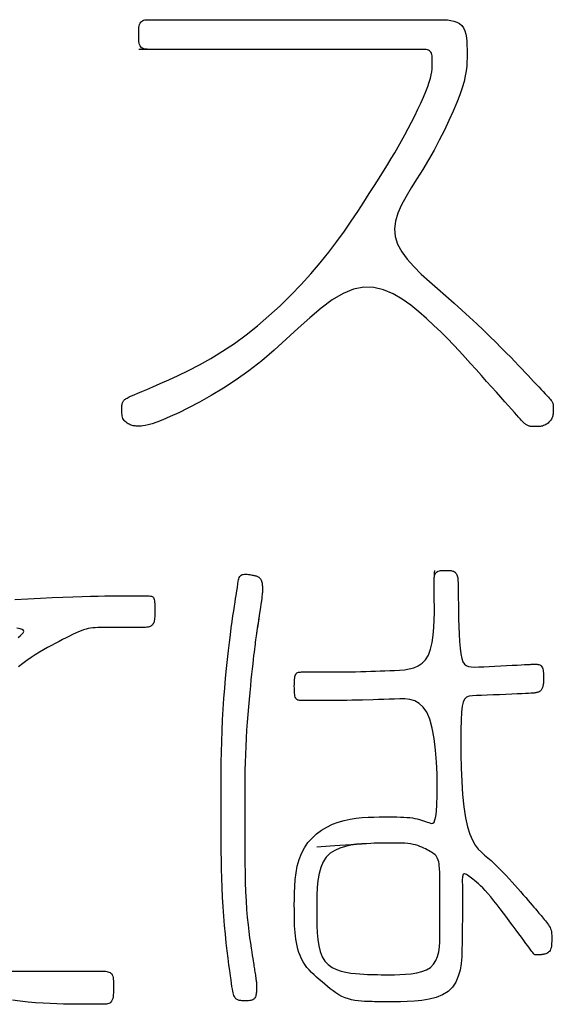
# Model space of a CAD drawing. Extents: x 93 to 501, y 63 to 357.
# Drawn here: x 188 to 191, y 157 to 162 of the extents above; entities that cross this region are included whole.
import ezdxf

# ---------------------------------------------------------------- set-up
doc = ezdxf.new("R2010")
doc.units = 0
doc.header["$LTSCALE"] = 2
doc.header["$MEASUREMENT"] = 0
doc.layers.add('0-5_U_30EC_U_30A4_U_30E4_FC_1', color=7, linetype='CONTINUOUS')

msp = doc.modelspace()

# ---------------------------------------------------------------- linework, layer by layer
at = {"layer": '0-5_U_30EC_U_30A4_U_30E4_FC_1', "color": 2, "linetype": 'Continuous'}
msp.add_line((190.5199, 161.8643), (188.9534, 161.8643), dxfattribs=at)
for points in [[(189.0116, 161.8643), (189.0057, 161.8644), (188.9994, 161.8646), (188.9928, 161.8651), (188.9863, 161.8661), (188.98, 161.8677), (188.974, 161.8701), (188.9687, 161.8735), (188.9642, 161.878), (188.9606, 161.8838), (188.9579, 161.8906), (188.956, 161.8984), (188.9547, 161.9071), (188.954, 161.9163), (188.9536, 161.9261), (188.9534, 161.9361), (188.9534, 161.9566), (188.9536, 161.9666), (188.954, 161.9764), (188.9547, 161.9856), (188.956, 161.9942), (188.9579, 162.0021), (188.9606, 162.0089), (188.9642, 162.0147), (188.9687, 162.0192), (188.974, 162.0226), (188.98, 162.025), (188.9863, 162.0266), (188.9928, 162.0276), (188.9994, 162.0281), (189.0057, 162.0283), (190.6246, 162.0283), (190.6416, 162.0278), (190.6593, 162.0266), (190.6771, 162.0243), (190.6944, 162.0205), (190.7106, 162.0148), (190.7252, 162.0069), (190.7376, 161.9963), (190.7474, 161.9828), (190.7547, 161.9668), (190.76, 161.9486), (190.7635, 161.9287), (190.7657, 161.9074), (190.7668, 161.8853), (190.7672, 161.8627), (190.7672, 161.8175), (190.7666, 161.7947), (190.7651, 161.7709), (190.7622, 161.7455), (190.7575, 161.7177), (190.7504, 161.6869), (190.7405, 161.6524), (190.7273, 161.6136), (190.7105, 161.57), (190.6903, 161.5223), (190.6673, 161.4713), (190.6417, 161.4181), (190.614, 161.3634), (190.5846, 161.3082), (190.5539, 161.2534), (190.5223, 161.1999), (190.4904, 161.1484), (190.4593, 161.0989), (190.4306, 161.0512), (190.4056, 161.0049), (190.3856, 160.96), (190.3721, 160.916), (190.3664, 160.8729), (190.3699, 160.8304), (190.3836, 160.7883), (190.4064, 160.7465), (190.4368, 160.705), (190.4733, 160.6639), (190.5145, 160.623), (190.5588, 160.5825), (190.6047, 160.5422), (190.6508, 160.5022), (190.6957, 160.4625), (190.7391, 160.4234), (190.7808, 160.3851), (190.8205, 160.3479), (190.8581, 160.3121), (190.8935, 160.278), (190.9263, 160.2458), (190.9564, 160.2158), (190.9838, 160.1883), (191.0086, 160.163), (191.0311, 160.1398), (191.0516, 160.1184), (191.0705, 160.0985), (191.088, 160.0799), (191.1044, 160.0623), (191.12, 160.0456), (191.1351, 160.0295), (191.1495, 160.0142), (191.1633, 159.9996), (191.1761, 159.9859), (191.188, 159.9733), (191.1987, 159.9618), (191.2082, 159.9516), (191.2164, 159.9427), (191.223, 159.9353), (191.2284, 159.9292), (191.2326, 159.9241), (191.2358, 159.9198), (191.2381, 159.9161), (191.2398, 159.9128), (191.241, 159.9096), (191.2418, 159.9064), (191.2424, 159.9029), (191.2429, 159.8991), (191.2432, 159.895), (191.2435, 159.8908), (191.2436, 159.8863), (191.2437, 159.8816), (191.2437, 159.8665), (191.2436, 159.8612), (191.2433, 159.8558), (191.2428, 159.8503), (191.2419, 159.8447), (191.2405, 159.839), (191.2387, 159.8333), (191.2362, 159.8275), (191.233, 159.8217), (191.2292, 159.8159), (191.2248, 159.8103), (191.2199, 159.8049), (191.2146, 159.7999), (191.2089, 159.7954), (191.2029, 159.7914), (191.1967, 159.788), (191.1902, 159.7854), (191.1837, 159.7834), (191.1771, 159.782), (191.1705, 159.7811), (191.1641, 159.7805), (191.1578, 159.7802), (191.1517, 159.7801), (191.1352, 159.7801), (191.1304, 159.7802), (191.1258, 159.7804), (191.1215, 159.7808), (191.1174, 159.7813), (191.1134, 159.7819), (191.1097, 159.7829), (191.106, 159.7841), (191.1025, 159.7855), (191.099, 159.7873), (191.0955, 159.7894), (191.092, 159.7918), (191.0884, 159.7946), (191.0848, 159.7977), (191.081, 159.8012), (191.0769, 159.8052), (191.0724, 159.8099), (191.067, 159.8157), (191.0604, 159.823), (191.0522, 159.8321), (191.0421, 159.8434), (191.0297, 159.8573), (191.0148, 159.8741), (190.997, 159.894), (190.9765, 159.9167), (190.9538, 159.9421), (190.929, 159.9697), (190.9027, 159.9991), (190.875, 160.03), (190.8462, 160.062), (190.8168, 160.0949), (190.787, 160.1283), (190.7565, 160.1621), (190.7251, 160.1965), (190.6924, 160.2314), (190.6583, 160.2668), (190.6224, 160.3029), (190.5844, 160.3396), (190.544, 160.377), (190.5011, 160.4148), (190.4557, 160.4514), (190.408, 160.4849), (190.3581, 160.5135), (190.3062, 160.5352), (190.2525, 160.5482), (190.1971, 160.5505), (190.1402, 160.5403), (190.0818, 160.5164), (190.0221, 160.4804), (189.961, 160.4347), (189.8983, 160.3817), (189.8342, 160.3237), (189.7686, 160.2631), (189.7014, 160.2022), (189.6325, 160.1435), (189.5623, 160.0887), (189.4916, 160.0385), (189.4217, 159.9929), (189.3538, 159.9519), (189.2892, 159.9155), (189.229, 159.8839), (189.1744, 159.857), (189.1266, 159.835), (189.0866, 159.8178), (189.0538, 159.8048), (189.0272, 159.7956), (189.0061, 159.7893), (188.9895, 159.7856), (188.9765, 159.7836), (188.9663, 159.7829), (188.9579, 159.7828), (188.9506, 159.7828), (188.9441, 159.7829), (188.9382, 159.7831), (188.9328, 159.7835), (188.9277, 159.7841), (188.9226, 159.785), (188.9176, 159.7863), (188.9123, 159.788), (188.9066, 159.7902), (188.9008, 159.7928), (188.8948, 159.796), (188.8889, 159.7997), (188.8833, 159.8038), (188.8781, 159.8085), (188.8734, 159.8137), (188.8694, 159.8195), (188.8663, 159.8257), (188.864, 159.8323), (188.8623, 159.8393), (188.8612, 159.8464), (188.8605, 159.8536), (188.8602, 159.8607), (188.86, 159.8677), (188.86, 159.8807), (188.8601, 159.8867), (188.8603, 159.8923), (188.8606, 159.8975), (188.8612, 159.9024), (188.862, 159.907), (188.8632, 159.9113), (188.8647, 159.9153), (188.8667, 159.9191), (188.8692, 159.9226), (188.8721, 159.9259), (188.8755, 159.9291), (188.8794, 159.9322), (188.8839, 159.9352), (188.8889, 159.9381), (188.8944, 159.9411), (188.9007, 159.9442), (188.9084, 159.9477), (188.9183, 159.9521), (188.9314, 159.9577), (188.9483, 159.9648), (188.9701, 159.974), (188.9975, 159.9856), (189.0314, 160), (189.0722, 160.0175), (189.1195, 160.0383), (189.172, 160.0625), (189.229, 160.0903), (189.2895, 160.1217), (189.3524, 160.157), (189.4168, 160.1962), (189.4817, 160.2394), (189.5463, 160.2867), (189.6101, 160.3376), (189.6727, 160.3914), (189.7338, 160.4477), (189.7929, 160.5058), (189.8498, 160.5651), (189.904, 160.625), (189.9552, 160.6849), (190.003, 160.7443), (190.0477, 160.8028), (190.0892, 160.8599), (190.1277, 160.9153), (190.1634, 160.9685), (190.1965, 161.0193), (190.227, 161.0672), (190.2551, 161.1118), (190.2809, 161.1529), (190.3049, 161.1911), (190.3272, 161.2268), (190.3481, 161.2608), (190.3679, 161.2936), (190.387, 161.3261), (190.4057, 161.3587), (190.4242, 161.3921), (190.4427, 161.4268), (190.461, 161.4623), (190.4788, 161.498), (190.4959, 161.5334), (190.5118, 161.5679), (190.5262, 161.6007), (190.539, 161.6314), (190.5496, 161.6592), (190.558, 161.6839), (190.5643, 161.7055), (190.5688, 161.7244), (190.5718, 161.7409), (190.5737, 161.7556), (190.5746, 161.7686), (190.5749, 161.7803), (190.575, 161.7912), (190.575, 161.8015), (190.5748, 161.8112), (190.5744, 161.8202), (190.5736, 161.8285), (190.5724, 161.836), (190.5704, 161.8426), (190.5678, 161.8484), (190.5642, 161.8531), (190.5597, 161.8568), (190.5543, 161.8596), (190.5482, 161.8616), (190.5416, 161.8629), (190.5345, 161.8638), (190.5272, 161.8642), (190.5199, 161.8643)], [(189.6366, 158.8851), (189.6366, 158.8715), (189.6365, 158.8696), (189.6365, 158.867), (189.6362, 158.8634), (189.6358, 158.8583), (189.6351, 158.8514), (189.6341, 158.8425), (189.6327, 158.8311), (189.6308, 158.8169), (189.6283, 158.7997), (189.6255, 158.7802), (189.6223, 158.759), (189.619, 158.7369), (189.6157, 158.7147), (189.6124, 158.693), (189.6093, 158.6726), (189.6065, 158.6542), (189.6041, 158.6384), (189.6021, 158.6247), (189.6003, 158.6125), (189.5987, 158.6011), (189.5972, 158.5899), (189.5957, 158.5782), (189.5941, 158.5654), (189.5923, 158.5509), (189.5903, 158.534), (189.588, 158.5147), (189.5855, 158.4929), (189.5828, 158.4687), (189.5798, 158.4421), (189.5767, 158.413), (189.5734, 158.3814), (189.5699, 158.3474), (189.5664, 158.311), (189.5627, 158.2724), (189.5591, 158.232), (189.5556, 158.19), (189.5522, 158.1468), (189.5492, 158.1028), (189.5465, 158.0581), (189.5442, 158.0132), (189.5424, 157.9684), (189.541, 157.9242), (189.54, 157.8814), (189.5394, 157.8405), (189.539, 157.8021), (189.5388, 157.767), (189.5387, 157.7358), (189.5387, 157.5087), (189.5388, 157.4662), (189.5391, 157.4189), (189.5397, 157.3683), (189.5406, 157.3157), (189.5419, 157.2625), (189.5438, 157.2099), (189.5463, 157.1593), (189.5495, 157.1118), (189.5532, 157.0676), (189.5573, 157.0269), (189.5616, 156.9896), (189.566, 156.9559), (189.5702, 156.9258), (189.5742, 156.8993), (189.5778, 156.8764), (189.5807, 156.8572), (189.5832, 156.8413), (189.5853, 156.828), (189.587, 156.8169), (189.5884, 156.8074), (189.5897, 156.7991), (189.5909, 156.7913), (189.5921, 156.7837), (189.5934, 156.7757), (189.5948, 156.7675), (189.5961, 156.7592), (189.5975, 156.7509), (189.5988, 156.7428), (189.6, 156.7351), (189.6011, 156.728), (189.602, 156.7216), (189.6027, 156.7161), (189.6032, 156.7112), (189.6036, 156.707), (189.6039, 156.7033), (189.6041, 156.6999), (189.6041, 156.6966), (189.6042, 156.6935), (189.6042, 156.6831), (189.6041, 156.6792), (189.604, 156.675), (189.6039, 156.6706), (189.6037, 156.666), (189.6034, 156.6611), (189.603, 156.6559), (189.6025, 156.6505), (189.6018, 156.645), (189.6008, 156.6394), (189.5995, 156.634), (189.5976, 156.6289), (189.5952, 156.6241), (189.5921, 156.6199), (189.5883, 156.6163), (189.5837, 156.6135), (189.5784, 156.6114), (189.5725, 156.6099), (189.5663, 156.6089), (189.5598, 156.6083), (189.5532, 156.608), (189.5466, 156.6078), (189.5341, 156.6078), (189.5284, 156.6079), (189.5229, 156.608), (189.5178, 156.6084), (189.513, 156.6089), (189.5085, 156.6096), (189.5043, 156.6107), (189.5003, 156.6121), (189.4966, 156.6139), (189.4932, 156.6162), (189.49, 156.619), (189.4871, 156.6224), (189.4843, 156.6266), (189.4817, 156.6316), (189.4793, 156.6374), (189.4771, 156.6441), (189.475, 156.6519), (189.4729, 156.6612), (189.4708, 156.6725), (189.4685, 156.6861), (189.466, 156.7027), (189.4631, 156.7226), (189.4599, 156.7463), (189.4561, 156.7743), (189.4517, 156.8069), (189.447, 156.8438), (189.4419, 156.8845), (189.4368, 156.9284), (189.4318, 156.9752), (189.427, 157.0243), (189.4226, 157.0751), (189.4189, 157.1273), (189.4159, 157.1803), (189.4136, 157.2334), (189.4118, 157.2858), (189.4106, 157.3366), (189.4098, 157.3852), (189.4093, 157.4307), (189.409, 157.4725), (189.4088, 157.5096), (189.4087, 157.5417), (189.4086, 157.5698), (189.4086, 157.5955), (189.4085, 157.6201), (189.4085, 157.7765), (189.4086, 157.822), (189.4089, 157.872), (189.4095, 157.9256), (189.4104, 157.9819), (189.4118, 158.0402), (189.4138, 158.0996), (189.4164, 158.1593), (189.4197, 158.2186), (189.4237, 158.2769), (189.4282, 158.334), (189.433, 158.3894), (189.4382, 158.4429), (189.4435, 158.4939), (189.449, 158.5423), (189.4543, 158.5875), (189.4595, 158.6293), (189.4645, 158.6677), (189.4693, 158.7027), (189.4738, 158.7345), (189.478, 158.7631), (189.4819, 158.7885), (189.4854, 158.8108), (189.4885, 158.8301), (189.4911, 158.8465), (189.4934, 158.8603), (189.4953, 158.872), (189.4969, 158.8819), (189.4983, 158.8905), (189.4995, 158.898), (189.5005, 158.9051), (189.5015, 158.9119), (189.5035, 158.9259), (189.5048, 158.9328), (189.5064, 158.9394), (189.5086, 158.9456), (189.5113, 158.9511), (189.5148, 158.9558), (189.5192, 158.9595), (189.5246, 158.9621), (189.5308, 158.9637), (189.5376, 158.9645), (189.5447, 158.9646), (189.5521, 158.9641), (189.5594, 158.9633), (189.5665, 158.9623), (189.5732, 158.9612), (189.5792, 158.9601), (189.5847, 158.9591), (189.5897, 158.9582), (189.5943, 158.9571), (189.5985, 158.956), (189.6024, 158.9548), (189.6061, 158.9534), (189.6097, 158.9517), (189.6132, 158.9498), (189.6166, 158.9476), (189.6198, 158.9451), (189.6228, 158.9422), (189.6256, 158.9389), (189.6282, 158.9352), (189.6304, 158.931), (189.6322, 158.9263), (189.6336, 158.9211), (189.6347, 158.9156), (189.6355, 158.91), (189.636, 158.9043), (189.6363, 158.8988), (189.6365, 158.8936), (189.6365, 158.889), (189.6366, 158.8851)], [(190.5846, 158.8954), (190.5846, 158.904), (190.5847, 158.9071), (190.5847, 158.9147), (190.5848, 158.9192), (190.585, 158.9241), (190.5851, 158.9293), (190.5854, 158.9348), (190.5857, 158.9405), (190.5862, 158.9464), (190.587, 158.9523), (190.5882, 158.958), (190.5898, 158.9634), (190.592, 158.9685), (190.5949, 158.9729), (190.5985, 158.9767), (190.603, 158.9796), (190.6083, 158.9818), (190.6142, 158.9834), (190.6205, 158.9845), (190.6272, 158.9852), (190.6341, 158.9855), (190.641, 158.9856), (190.6545, 158.9856), (190.661, 158.9855), (190.6671, 158.9854), (190.673, 158.985), (190.6786, 158.9844), (190.6838, 158.9834), (190.6886, 158.9822), (190.6931, 158.9805), (190.6971, 158.9783), (190.7006, 158.9756), (190.7038, 158.9725), (190.7066, 158.9689), (190.7091, 158.9649), (190.7112, 158.9605), (190.7129, 158.9556), (190.7143, 158.9504), (190.7154, 158.9446), (190.7162, 158.9377), (190.7169, 158.9289), (190.7173, 158.9177), (190.7177, 158.9031), (190.718, 158.8846), (190.7183, 158.8614), (190.7187, 158.8328), (190.7191, 158.7984), (190.7198, 158.7596), (190.7207, 158.7179), (190.722, 158.675), (190.7239, 158.6326), (190.7263, 158.5922), (190.7294, 158.5556), (190.7334, 158.5243), (190.7382, 158.4997), (190.7444, 158.4812), (190.7523, 158.468), (190.7624, 158.4593), (190.775, 158.4542), (190.7906, 158.4519), (190.8096, 158.4516), (190.8325, 158.4524), (190.8593, 158.4536), (190.8892, 158.455), (190.9209, 158.4566), (190.9534, 158.4582), (190.9854, 158.4598), (191.0157, 158.4613), (191.0432, 158.4627), (191.0666, 158.4639), (191.0852, 158.4649), (191.0992, 158.4656), (191.1094, 158.4661), (191.1165, 158.4664), (191.121, 158.4666), (191.1237, 158.4667), (191.1252, 158.4668), (191.1494, 158.4668), (191.1541, 158.4666), (191.159, 158.4661), (191.164, 158.4651), (191.1688, 158.4636), (191.1733, 158.4612), (191.1774, 158.4579), (191.1809, 158.4536), (191.1837, 158.4481), (191.1857, 158.4415), (191.1872, 158.4342), (191.1882, 158.4263), (191.1888, 158.4181), (191.1891, 158.4098), (191.1892, 158.4016), (191.1893, 158.3938), (191.1893, 158.3865), (191.1892, 158.3797), (191.1891, 158.3734), (191.1889, 158.3675), (191.1886, 158.3621), (191.1882, 158.3569), (191.1876, 158.352), (191.1867, 158.3474), (191.1857, 158.3429), (191.1844, 158.3386), (191.1828, 158.3346), (191.181, 158.3308), (191.1789, 158.3273), (191.1766, 158.3241), (191.174, 158.3212), (191.1712, 158.3187), (191.1681, 158.3166), (191.1647, 158.3148), (191.1613, 158.3134), (191.1578, 158.3122), (191.1543, 158.3112), (191.1509, 158.3104), (191.1476, 158.3098), (191.1446, 158.3092), (191.1418, 158.3087), (191.1386, 158.3082), (191.1342, 158.3077), (191.1279, 158.3071), (191.1191, 158.3065), (191.107, 158.3058), (191.0908, 158.305), (191.0699, 158.304), (191.0439, 158.3029), (191.0137, 158.3016), (190.9807, 158.3002), (190.9462, 158.2988), (190.9114, 158.2974), (190.8778, 158.2961), (190.8466, 158.2948), (190.8191, 158.2937), (190.7964, 158.2925), (190.7782, 158.2899), (190.764, 158.2843), (190.7533, 158.2744), (190.7454, 158.2584), (190.7399, 158.2348), (190.7363, 158.2021), (190.7339, 158.1588), (190.7324, 158.104), (190.7319, 158.0398), (190.7325, 157.9692), (190.7343, 157.8949), (190.7377, 157.8199), (190.7427, 157.7469), (190.7495, 157.6789), (190.7584, 157.6187), (190.7694, 157.5684), (190.7823, 157.5274), (190.7968, 157.4943), (190.8125, 157.4676), (190.8292, 157.4459), (190.8466, 157.4279), (190.8643, 157.4121), (190.8821, 157.3972), (190.8996, 157.3819), (190.9168, 157.3662), (190.9339, 157.3499), (190.9507, 157.3333), (190.9672, 157.3163), (190.9836, 157.299), (190.9999, 157.2814), (191.016, 157.2637), (191.0319, 157.2459), (191.0475, 157.2281), (191.0628, 157.2107), (191.0774, 157.1938), (191.0913, 157.1776), (191.1042, 157.1624), (191.1162, 157.1484), (191.1269, 157.1358), (191.1363, 157.1248), (191.1446, 157.1152), (191.152, 157.1067), (191.1646, 157.092), (191.1704, 157.0853), (191.1761, 157.0788), (191.1818, 157.072), (191.1878, 157.065), (191.1939, 157.0576), (191.2001, 157.05), (191.2061, 157.0423), (191.2118, 157.0345), (191.217, 157.0268), (191.2217, 157.0192), (191.2257, 157.0118), (191.2288, 157.0047), (191.2311, 156.9978), (191.2328, 156.991), (191.2339, 156.9841), (191.2346, 156.9771), (191.2349, 156.9698), (191.2351, 156.9622), (191.2351, 156.9453), (191.2349, 156.9361), (191.2346, 156.9268), (191.2339, 156.9176), (191.2329, 156.9087), (191.2313, 156.9002), (191.229, 156.8925), (191.226, 156.8858), (191.2222, 156.8802), (191.2178, 156.8756), (191.2128, 156.872), (191.2076, 156.8692), (191.2023, 156.8671), (191.197, 156.8656), (191.192, 156.8644), (191.1875, 156.8636), (191.1836, 156.863), (191.1802, 156.8625), (191.1773, 156.8622), (191.1746, 156.862), (191.1722, 156.8618), (191.1699, 156.8618), (191.1675, 156.8617), (191.1566, 156.8617), (191.1537, 156.8618), (191.1508, 156.8618), (191.1482, 156.8619), (191.1458, 156.862), (191.1437, 156.8622), (191.1419, 156.8624), (191.1404, 156.863), (191.1387, 156.8641), (191.1366, 156.8661), (191.134, 156.8692), (191.1305, 156.8737), (191.1258, 156.8799), (191.1198, 156.888), (191.1122, 156.8983), (191.103, 156.9106), (191.0925, 156.9249), (191.0805, 156.9409), (191.0674, 156.9587), (191.0531, 156.978), (191.0378, 156.9987), (191.0215, 157.0207), (191.0044, 157.0437), (190.9867, 157.0675), (190.9687, 157.0915), (190.9506, 157.1154), (190.9327, 157.1386), (190.9152, 157.1608), (190.8984, 157.1815), (190.8825, 157.2002), (190.8677, 157.2167), (190.854, 157.231), (190.8414, 157.2435), (190.8297, 157.2543), (190.819, 157.2636), (190.809, 157.2718), (190.7999, 157.2789), (190.7914, 157.2854), (190.7835, 157.2913), (190.7762, 157.2966), (190.7696, 157.3011), (190.7637, 157.3046), (190.7585, 157.3071), (190.7539, 157.3083), (190.7501, 157.3082), (190.747, 157.3065), (190.7447, 157.3033), (190.743, 157.2986), (190.7418, 157.2929), (190.7411, 157.2864), (190.7408, 157.2794), (190.7407, 157.2723), (190.7408, 157.2652), (190.741, 157.2585), (190.7411, 157.2525), (190.7412, 157.2471), (190.7413, 157.2421), (190.7413, 157.2374), (190.7414, 157.233), (190.7414, 157.1038), (190.7413, 157.0796), (190.7412, 157.053), (190.741, 157.0241), (190.7408, 156.9931), (190.7404, 156.96), (190.74, 156.9251), (190.7392, 156.8886), (190.7375, 156.8513), (190.7341, 156.814), (190.7282, 156.7777), (190.7188, 156.7431), (190.7054, 156.7113), (190.687, 156.683), (190.6628, 156.6592), (190.6324, 156.6404), (190.5971, 156.6263), (190.5583, 156.6162), (190.5175, 156.6094), (190.4764, 156.6053), (190.4364, 156.6032), (190.3992, 156.6024), (190.3662, 156.6023), (190.316, 156.6023), (190.2972, 156.6024), (190.2815, 156.6024), (190.2679, 156.6025), (190.2555, 156.6027), (190.2432, 156.6029), (190.2303, 156.6032), (190.216, 156.6036), (190.2003, 156.6043), (190.1835, 156.6055), (190.1659, 156.6072), (190.1478, 156.6098), (190.1295, 156.6134), (190.1113, 156.6182), (190.0934, 156.6243), (190.076, 156.6319), (190.0592, 156.6409), (190.0429, 156.651), (190.0269, 156.662), (190.0113, 156.6738), (189.996, 156.6862), (189.9809, 156.6989), (189.9658, 156.7117), (189.9509, 156.7246), (189.9362, 156.7376), (189.9219, 156.7507), (189.9081, 156.7641), (189.895, 156.778), (189.8827, 156.7924), (189.8714, 156.8074), (189.8613, 156.8232), (189.8524, 156.8398), (189.8447, 156.8572), (189.8382, 156.875), (189.8326, 156.8933), (189.828, 156.9118), (189.8242, 156.9304), (189.8211, 156.9488), (189.8187, 156.967), (189.8168, 156.9848), (189.8154, 157.0027), (189.8143, 157.0211), (189.8137, 157.0406), (189.8132, 157.0615), (189.813, 157.0844), (189.813, 157.1098), (189.8129, 157.1381), (189.813, 157.1697), (189.8136, 157.2039), (189.815, 157.24), (189.8178, 157.2772), (189.8225, 157.3148), (189.8294, 157.3519), (189.8391, 157.3877), (189.852, 157.4216), (189.8685, 157.4528), (189.8882, 157.4813), (189.9109, 157.507), (189.9362, 157.53), (189.9637, 157.5503), (189.993, 157.5678), (190.0239, 157.5826), (190.0559, 157.5947), (190.0887, 157.6042), (190.1219, 157.6113), (190.1552, 157.6164), (190.1881, 157.6198), (190.2202, 157.6219), (190.2513, 157.623), (190.2808, 157.6234), (190.3341, 157.6234), (190.3575, 157.6233), (190.3791, 157.6231), (190.399, 157.6227), (190.4174, 157.6221), (190.4344, 157.6211), (190.4502, 157.6197), (190.465, 157.6178), (190.479, 157.6154), (190.4923, 157.6127), (190.5047, 157.6095), (190.5164, 157.6061), (190.5273, 157.6026), (190.5376, 157.599), (190.5472, 157.5954), (190.5561, 157.592), (190.5643, 157.589), (190.5718, 157.5876), (190.5787, 157.5892), (190.5848, 157.5953), (190.59, 157.6072), (190.5945, 157.6263), (190.598, 157.6541), (190.6007, 157.692), (190.6023, 157.7406), (190.6027, 157.7979), (190.6015, 157.8609), (190.5985, 157.9268), (190.5933, 157.9929), (190.5856, 158.0562), (190.5751, 158.1139), (190.5615, 158.1631), (190.5447, 158.2018), (190.5248, 158.2306), (190.5024, 158.2509), (190.4778, 158.2642), (190.4515, 158.2718), (190.4239, 158.2752), (190.3953, 158.2757), (190.3662, 158.2749), (190.3369, 158.2738), (190.3076, 158.2728), (190.2782, 158.2717), (190.2487, 158.2708), (190.1899, 158.269), (190.1606, 158.2683), (190.1313, 158.2677), (190.1022, 158.2673), (190.0736, 158.2669), (190.0457, 158.2666), (190.0191, 158.2665), (189.9939, 158.2664), (189.9707, 158.2663), (189.8523, 158.2663), (189.8469, 158.2665), (189.8416, 158.267), (189.8365, 158.2679), (189.8318, 158.2695), (189.8275, 158.2719), (189.8237, 158.2751), (189.8205, 158.2795), (189.818, 158.285), (189.8161, 158.2917), (189.8148, 158.2992), (189.8139, 158.3076), (189.8133, 158.3165), (189.8131, 158.3259), (189.813, 158.3356), (189.8129, 158.3455), (189.813, 158.3553), (189.8131, 158.365), (189.8133, 158.3744), (189.8139, 158.3833), (189.8148, 158.3916), (189.8161, 158.3991), (189.818, 158.4057), (189.8205, 158.4113), (189.8237, 158.4156), (189.8275, 158.4189), (189.8318, 158.4212), (189.8365, 158.4228), (189.8415, 158.4237), (189.8467, 158.4242), (189.8521, 158.4244), (189.9797, 158.4244), (190.0058, 158.4245), (190.0336, 158.4246), (190.0627, 158.4248), (190.0925, 158.425), (190.1223, 158.4254), (190.1517, 158.4259), (190.1802, 158.4265), (190.2077, 158.4272), (190.2347, 158.428), (190.2612, 158.429), (190.2874, 158.43), (190.3136, 158.4311), (190.3399, 158.4322), (190.3666, 158.4334), (190.3937, 158.4348), (190.4208, 158.4371), (190.4474, 158.4411), (190.4729, 158.4478), (190.4967, 158.4579), (190.5185, 158.4723), (190.5375, 158.4918), (190.5533, 158.5174), (190.5655, 158.5495), (190.5744, 158.5867), (190.5805, 158.6272), (190.5843, 158.6695), (190.5862, 158.7116), (190.5869, 158.752), (190.5867, 158.7887), (190.5861, 158.8201), (190.5856, 158.845), (190.5853, 158.8637), (190.585, 158.8773), (190.5848, 158.8867), (190.5847, 158.8929), (190.5847, 158.8968), (190.5846, 158.8993)], [(190.5857, 158.9405), (190.5865, 158.9523), (190.5869, 158.958), (190.5873, 158.9634), (190.5877, 158.9685), (190.5881, 158.9729), (190.5891, 158.9856)], [(188.2696, 158.8241), (188.3413, 158.8283), (188.4098, 158.832), (188.4744, 158.8353), (188.5345, 158.8381), (188.5898, 158.8403), (188.6404, 158.8419), (188.6865, 158.8431), (188.7285, 158.8439), (188.7665, 158.8444), (188.8008, 158.8446), (188.8317, 158.8447), (189.0039, 158.8447), (189.0115, 158.8445), (189.018, 158.844), (189.0234, 158.843), (189.0279, 158.8413), (189.0316, 158.8388), (189.0345, 158.8353), (189.0368, 158.8306), (189.0386, 158.8247), (189.04, 158.8176), (189.0409, 158.8097), (189.0416, 158.801), (189.042, 158.7918), (189.0422, 158.7823), (189.0423, 158.7728), (189.0423, 158.7541), (189.0422, 158.7453), (189.042, 158.7368), (189.0417, 158.7288), (189.0412, 158.7213), (189.0404, 158.7142), (189.0394, 158.7077), (189.0379, 158.7017), (189.0361, 158.6964), (189.0338, 158.6917), (189.0311, 158.6875), (189.028, 158.6838), (189.0244, 158.6807), (189.0203, 158.678), (189.0157, 158.6758), (189.0107, 158.674), (189.0051, 158.6726), (188.9987, 158.6715), (188.9914, 158.6707), (188.9827, 158.6702), (188.9726, 158.6699), (188.9606, 158.6698), (188.9466, 158.6697), (188.7424, 158.6697), (188.7267, 158.6695), (188.7125, 158.6691), (188.6993, 158.6682), (188.6868, 158.6667), (188.6745, 158.6646), (188.6621, 158.6615), (188.649, 158.6575), (188.6351, 158.6523), (188.6202, 158.6461), (188.6044, 158.639), (188.5877, 158.631), (188.5701, 158.6223), (188.5518, 158.6129), (188.5326, 158.603), (188.5128, 158.5926), (188.4922, 158.5818), (188.471, 158.5706), (188.4492, 158.5589), (188.427, 158.5464), (188.4044, 158.5333), (188.3815, 158.5193), (188.3584, 158.5043), (188.3352, 158.4883), (188.312, 158.4712), (188.2888, 158.4531)], [(189.6308, 158.8169), (189.6283, 158.7998), (189.6255, 158.7803), (189.6224, 158.7595), (189.6192, 158.7379), (189.6159, 158.7166), (189.6128, 158.6963), (189.61, 158.6779), (189.6018, 158.6246)], [(188.2869, 158.6153), (188.2986, 158.6243), (188.3082, 158.6329), (188.3148, 158.6408), (188.3179, 158.6479), (188.3166, 158.6541), (188.3101, 158.6591), (188.298, 158.6629), (188.2805, 158.6655)], [(190.3691, 157.4794), (190.3068, 157.4794), (190.2973, 157.4792), (190.2856, 157.479), (190.2715, 157.4785), (190.2547, 157.4778), (190.2348, 157.4769), (190.2117, 157.4756), (190.1852, 157.4739), (190.1562, 157.4713), (190.1258, 157.4671), (190.095, 157.4607), (190.0648, 157.4515), (190.0363, 157.4389), (190.0107, 157.4224), (189.9888, 157.4013), (189.9716, 157.3752), (189.9586, 157.3446), (189.9494, 157.3102), (189.9431, 157.2728), (189.9394, 157.233), (189.9374, 157.1916), (189.9367, 157.1493), (189.9366, 157.1067), (189.9367, 157.0645), (189.9373, 157.0234), (189.939, 156.9838), (189.9422, 156.9463), (189.9474, 156.9113), (189.9553, 156.8794), (189.9663, 156.8512), (189.9809, 156.8271), (189.9994, 156.8075), (190.0213, 156.792), (190.0456, 156.7801), (190.0716, 156.7713), (190.0983, 156.765), (190.125, 156.7608), (190.1509, 156.758), (190.175, 156.7561), (190.1968, 156.7547), (190.2168, 156.7536), (190.2357, 156.7529), (190.2542, 156.7524), (190.2731, 156.752), (190.2931, 156.7519), (190.315, 156.7518), (190.3394, 156.7518), (190.3668, 156.7519), (190.3965, 156.7525), (190.4275, 156.754), (190.4587, 156.7569), (190.4891, 156.7617), (190.5176, 156.7689), (190.5433, 156.7789), (190.5652, 156.7922), (190.5824, 156.8092), (190.5954, 156.8295), (190.6046, 156.8525), (190.6108, 156.8778), (190.6146, 156.9049), (190.6166, 156.9332), (190.6173, 156.9622), (190.6174, 156.9915), (190.6174, 157.2755), (190.6173, 157.2806), (190.6173, 157.286), (190.6172, 157.2918), (190.6171, 157.2982), (190.6169, 157.3053), (190.6166, 157.3134), (190.6163, 157.3226), (190.6158, 157.3325), (190.6151, 157.343), (190.614, 157.3537), (190.6125, 157.3644), (190.6105, 157.3748), (190.6079, 157.3845), (190.6046, 157.3934), (190.6005, 157.4011), (190.5957, 157.4078), (190.5902, 157.4137), (190.5841, 157.4189), (190.5775, 157.4237), (190.5703, 157.4282), (190.5626, 157.4326), (190.5546, 157.4371), (190.5461, 157.4418), (190.5372, 157.4467), (190.5277, 157.4515), (190.5176, 157.4563), (190.5068, 157.4608), (190.4952, 157.465), (190.4827, 157.4688), (190.4692, 157.4719), (190.4548, 157.4744), (190.4397, 157.4763), (190.4243, 157.4776), (190.4092, 157.4785), (190.3947, 157.479), (190.3811, 157.4793), (190.3691, 157.4794)], [(190.2117, 157.4756), (190.1852, 157.4741), (190.1562, 157.4722), (190.1258, 157.4702), (190.095, 157.4681), (190.0648, 157.4659), (190.0363, 157.4639), (190.0107, 157.4621), (189.9366, 157.4567)], [(188.2367, 156.7717), (188.2978, 156.7715), (188.706, 156.7715), (188.7207, 156.7714), (188.732, 156.7714), (188.7407, 156.7713), (188.7475, 156.7713), (188.7532, 156.7712), (188.7586, 156.771), (188.7644, 156.7708), (188.7705, 156.7704), (188.7768, 156.7696), (188.783, 156.7684), (188.7889, 156.7666), (188.7945, 156.764), (188.7995, 156.7605), (188.8038, 156.756), (188.8071, 156.7503), (188.8096, 156.7436), (188.8114, 156.7358), (188.8126, 156.7272), (188.8133, 156.7178), (188.8137, 156.7077), (188.8138, 156.6971), (188.8139, 156.686), (188.8138, 156.6746), (188.8137, 156.6631), (188.8133, 156.6517), (188.8126, 156.6406), (188.8113, 156.6302), (188.8094, 156.6207), (188.8068, 156.6122), (188.8034, 156.6051), (188.799, 156.5995), (188.7937, 156.5953), (188.7879, 156.5923), (188.7815, 156.5903), (188.7749, 156.5891), (188.7681, 156.5884), (188.7614, 156.5882), (188.6524, 156.5882), (188.628, 156.5883), (188.6004, 156.5885), (188.57, 156.589), (188.537, 156.5897), (188.5016, 156.5908), (188.4641, 156.5923), (188.4247, 156.5943), (188.3838, 156.597), (188.3417, 156.6004), (188.299, 156.6049), (188.2563, 156.6106)]]:
    msp.add_lwpolyline(points, dxfattribs=at)

doc.saveas('drawing.dxf')
